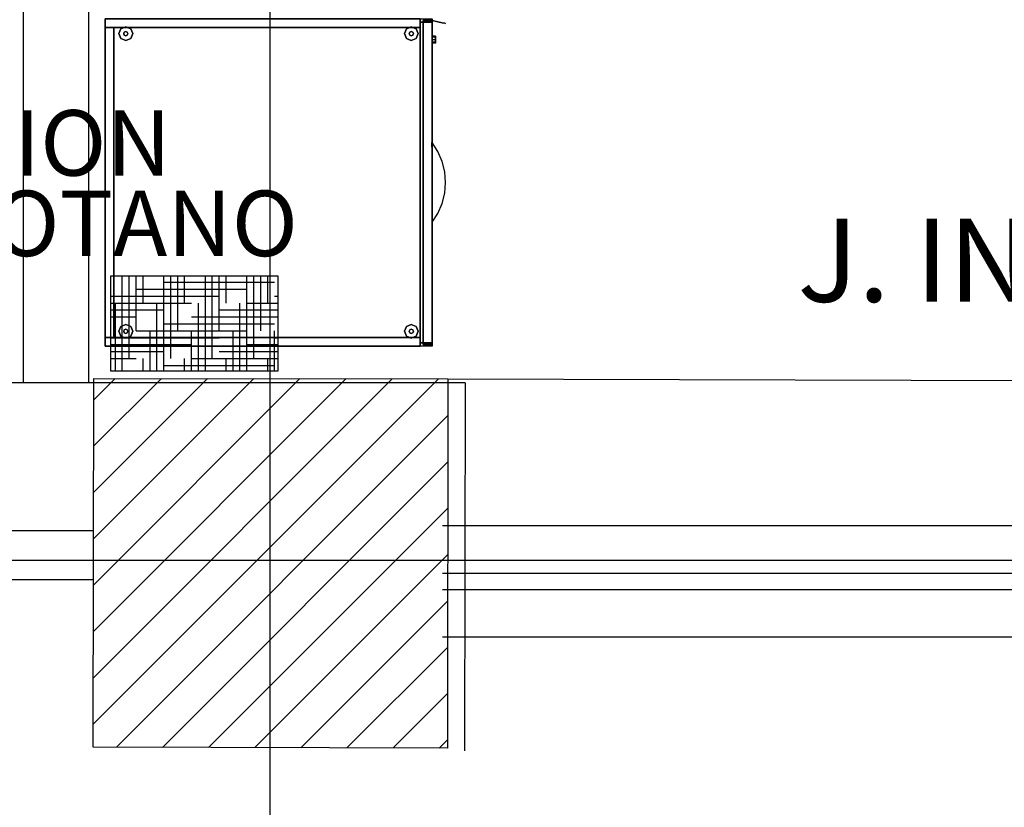
# Model space of a CAD drawing. Extents: x -2594 to 242556, y -25960 to 64244.
# Drawn here: x 58331 to 60137, y 18960 to 20405 of the extents above; entities that cross this region are included whole.
import ezdxf
from ezdxf.enums import TextEntityAlignment as Align

# ---------------------------------------------------------------- set-up
doc = ezdxf.new("R2010")
doc.units = 0
doc.header["$LTSCALE"] = 50
doc.header["$MEASUREMENT"] = 0
for name, color, linetype in [('awamw', 8, 'CONTINUOUS'), ('CIRCUITEO', 5, 'CONTINUOUS'), ('IFLBOHA', 8, 'CONTINUOUS'), ('IPXLIBROS', 8, 'CONTINUOUS')]:
    doc.layers.add(name, color=color, linetype=linetype)
doc.styles.add('ROMANS', font='romans', dxfattribs={"width": 0.8, "height": 1})
doc.styles.add('style1', font='romans.shx')

msp = doc.modelspace()

# ---------------------------------------------------------------- hatches: boundary and pattern name
at = {"layer": 'CIRCUITEO'}
h = msp.add_hatch(dxfattribs=at)
h.set_pattern_fill('HOUND', color=1, scale=8, style=0)
h.set_pattern_definition([(0, (43101.105, 7743.917), (50.8, 12.7), [203.2, -101.6]), (90, (43101.105, 7743.917), (-12.7, -50.8), [203.2, -101.6])])
h.paths.add_polyline_path([(58804.28928, 19760.28362), (58804.28928, 19935.10636), (58497.6165, 19935.10636), (58497.6165, 19760.28362)])

# ---------------------------------------------------------------- linework, layer by layer
at = {"layer": 'awamw'}
for p, q in [((59106.47807, 19389.92374), (61455.36233, 19389.92374)), ((59106.47807, 19359.92374), (61455.3956, 19359.92374)), ((59106.16955, 19272.83646), (61455.49219, 19272.83646))]:
    msp.add_line(p, q, dxfattribs=at)
at = {"layer": 'CIRCUITEO', "color": 1}
msp.add_lwpolyline([(58497.6165, 19935.10636), (58804.28928, 19935.10636), (58804.28928, 19760.28362), (58497.6165, 19760.28362)], close=True, dxfattribs=at)
at = {"layer": 'IFLBOHA'}
for p, q in [((58465.78507, 19113.01933), (59099.09524, 19746.32949)), ((58465.87929, 19197.96636), (59014.33643, 19746.4235)), ((58465.9735, 19282.91338), (58929.57762, 19746.5175)), ((58466.06772, 19367.86041), (58844.81881, 19746.61151)), ((58466.16193, 19452.80744), (58760.06, 19746.70551)), ((58466.25615, 19537.75447), (58675.3012, 19746.79952)), ((58466.35036, 19622.7015), (58590.54239, 19746.89353)), ((58466.44458, 19707.64853), (58505.78358, 19746.98753)), ((58508.01749, 19070.39893), (59116.41297, 19678.79441)), ((58592.64502, 19070.17365), (59116.31876, 19593.84739)), ((58677.27256, 19069.94837), (59116.22455, 19508.90036)), ((58761.90009, 19069.72309), (59116.13033, 19423.95333)), ((58846.52763, 19069.49781), (59116.03612, 19339.0063)), ((58931.15516, 19069.27253), (59115.9419, 19254.05927)), ((59015.7827, 19069.04725), (59115.84769, 19169.11224)), ((59100.41023, 19068.82197), (59115.75347, 19084.16522))]:
    msp.add_line(p, q, dxfattribs=at)
at = {"layer": 'IPXLIBROS'}
for p, q in [((58790.27483, 14443.79469), (58790.27483, 57585.0832)), ((58337.71892, 19739.29759), (58337.71892, 21958.98704)), ((58457.71892, 19739.29759), (58457.71892, 21958.98704)), ((59116.48786, 19746.3102), (61456.47766, 19739.07175)), ((59147.71874, 19738.98704), (58107.68122, 19738.98704)), ((59147.71874, 19738.98704), (59146.97009, 19063.97771)), ((59106.396, 19477.01101), (61455.26574, 19477.01101)), ((56007.87669, 19467.92805), (58466.1787, 19467.92805)), ((13969.92112, 19413.79469), (92650.72642, 19413.79469)), ((56007.99979, 19377.93377), (58465.95067, 19377.92806))]:
    msp.add_line(p, q, dxfattribs=at)
msp.add_lwpolyline([(58465.73793, 19070.51147), (58466.48826, 19747.03111), (59116.48786, 19746.3102), (59115.73641, 19068.78118)], close=True, dxfattribs=at)
for points in [[(58487.20283, 19806.3375, 1651.00257), (58487.20283, 20406.34644, 1651.00257), (59087.21177, 20406.34644, 1651.00257), (59087.21177, 19806.3375, 1651.00257)], [(58487.20283, 20390.47147, 1650.99995), (58487.20283, 20406.34644, 1650.99995), (59065.49477, 20406.34644, 1650.99995), (59065.49477, 20390.47147, 1650.99995)], [(58487.20283, 20406.34644, 19.05), (58487.20283, 20406.34644, 1650.99995), (58487.20283, 20390.47147, 1650.99995), (58487.20283, 20390.47147, 19.05)], [(58487.20283, 20390.47147, 19.05), (59065.49477, 20390.47147, 19.05), (59065.49477, 20406.34644, 19.05), (58487.20283, 20406.34644, 19.05)], [(59065.49477, 20390.47147, 19.05), (59065.49477, 20390.47147, 1650.99995), (59065.49477, 20406.34644, 1650.99995), (59065.49477, 20406.34644, 19.05)], [(59065.49477, 19812.0525, 1650.99995), (59065.49477, 20400.63146, 1650.99995), (59071.20977, 20400.63146, 1650.99995), (59071.20977, 19812.0525, 1650.99995)], [(59065.49477, 20400.63146, 19.05), (59065.49477, 20400.63146, 1650.99995), (59065.49477, 19812.0525, 1650.99995), (59065.49477, 19812.0525, 19.05)], [(59071.20977, 20400.63146, 19.05), (59071.20977, 20400.63146, 1650.99995), (59065.49477, 20400.63146, 1650.99995), (59065.49477, 20400.63146, 19.05)], [(59065.49477, 19812.0525, 19.05), (59071.20977, 19812.0525, 19.05), (59071.20977, 20400.63146, 19.05), (59065.49477, 20400.63146, 19.05)], [(59071.20977, 19809.195, 1650.99995), (59071.20977, 20403.48895, 1650.99995), (59087.21177, 20403.48895, 1650.99995), (59087.21177, 19809.195, 1650.99995)], [(59071.20977, 20403.48895, 1032.51001), (59071.20977, 20403.48895, 1650.99995), (59071.20977, 19809.195, 1650.99995), (59071.20977, 19809.195, 1032.51001)], [(59087.21177, 20403.48895, 1032.51001), (59087.21177, 20403.48895, 1650.99995), (59071.20977, 20403.48895, 1650.99995), (59071.20977, 20403.48895, 1032.51001)], [(59071.20977, 19812.0525, 19.05), (59071.20977, 19812.0525, 1650.99995), (59071.20977, 20400.63146, 1650.99995), (59071.20977, 20400.63146, 19.05)], [(59071.20977, 19812.0525, 394.33501), (59071.20977, 20400.63146, 394.33501), (59087.21177, 20400.63146, 394.33501), (59087.21177, 19812.0525, 394.33501)], [(59071.20977, 20400.63146, 19.05), (59071.20977, 20400.63146, 394.33501), (59071.20977, 19812.0525, 394.33501), (59071.20977, 19812.0525, 19.05)], [(59087.21177, 20400.63146, 19.05), (59087.21177, 20400.63146, 394.33501), (59071.20977, 20400.63146, 394.33501), (59071.20977, 20400.63146, 19.05)], [(59071.20977, 19812.0525, 552.45), (59071.20977, 20400.63146, 552.45), (59087.21177, 20400.63146, 552.45), (59087.21177, 19812.0525, 552.45)], [(59071.20977, 20400.63146, 400.05), (59071.20977, 20400.63146, 552.45), (59071.20977, 19812.0525, 552.45), (59071.20977, 19812.0525, 400.05)], [(59087.21177, 20400.63146, 400.05), (59087.21177, 20400.63146, 552.45), (59071.20977, 20400.63146, 552.45), (59071.20977, 20400.63146, 400.05)], [(59071.20977, 19812.0525, 710.56499), (59071.20977, 20400.63146, 710.56499), (59087.21177, 20400.63146, 710.56499), (59087.21177, 19812.0525, 710.56499)], [(59071.20977, 20400.63146, 558.16499), (59071.20977, 20400.63146, 710.56499), (59071.20977, 19812.0525, 710.56499), (59071.20977, 19812.0525, 558.16499)], [(59087.21177, 20400.63146, 558.16499), (59087.21177, 20400.63146, 710.56499), (59071.20977, 20400.63146, 710.56499), (59071.20977, 20400.63146, 558.16499)], [(59071.20977, 19812.0525, 868.67997), (59071.20977, 20400.63146, 868.67997), (59087.21177, 20400.63146, 868.67997), (59087.21177, 19812.0525, 868.67997)], [(59071.20977, 20400.63146, 716.27997), (59071.20977, 20400.63146, 868.67997), (59071.20977, 19812.0525, 868.67997), (59071.20977, 19812.0525, 716.27997)], [(59087.21177, 20400.63146, 716.27997), (59087.21177, 20400.63146, 868.67997), (59071.20977, 20400.63146, 868.67997), (59071.20977, 20400.63146, 716.27997)], [(59071.20977, 19812.0525, 1026.79503), (59071.20977, 20400.63146, 1026.79503), (59087.21177, 20400.63146, 1026.79503), (59087.21177, 19812.0525, 1026.79503)], [(59071.20977, 20400.63146, 874.39503), (59071.20977, 20400.63146, 1026.79503), (59071.20977, 19812.0525, 1026.79503), (59071.20977, 19812.0525, 874.39503)], [(59087.21177, 20400.63146, 874.39503), (59087.21177, 20400.63146, 1026.79503), (59071.20977, 20400.63146, 1026.79503), (59071.20977, 20400.63146, 874.39503)], [(59087.21177, 19809.195, 1032.51001), (59087.21177, 19809.195, 1650.99995), (59087.21177, 20403.48895, 1650.99995), (59087.21177, 20403.48895, 1032.51001)], [(59087.21177, 19812.0525, 19.05), (59087.21177, 19812.0525, 394.33501), (59087.21177, 20400.63146, 394.33501), (59087.21177, 20400.63146, 19.05)], [(59087.21177, 19812.0525, 400.05), (59087.21177, 19812.0525, 552.45), (59087.21177, 20400.63146, 552.45), (59087.21177, 20400.63146, 400.05)], [(59087.21177, 19812.0525, 558.16499), (59087.21177, 19812.0525, 710.56499), (59087.21177, 20400.63146, 710.56499), (59087.21177, 20400.63146, 558.16499)], [(59087.21177, 19812.0525, 716.27997), (59087.21177, 19812.0525, 868.67997), (59087.21177, 20400.63146, 868.67997), (59087.21177, 20400.63146, 716.27997)], [(59087.21177, 19812.0525, 874.39503), (59087.21177, 19812.0525, 1026.79503), (59087.21177, 20400.63146, 1026.79503), (59087.21177, 20400.63146, 874.39503)], [(58487.20283, 20390.47147, 19.05), (58487.20283, 20390.47147, 1650.99995), (59065.49477, 20390.47147, 1650.99995), (59065.49477, 20390.47147, 19.05)], [(58487.20283, 19822.2125, 1650.99995), (58487.20283, 20390.47147, 1650.99995), (58503.07781, 20390.47147, 1650.99995), (58503.07781, 19822.2125, 1650.99995)], [(58487.20283, 20390.47147, 19.05), (58487.20283, 20390.47147, 1650.99995), (58487.20283, 19822.2125, 1650.99995), (58487.20283, 19822.2125, 19.05)], [(58503.07781, 20390.47147, 19.05), (58503.07781, 20390.47147, 1650.99995), (58487.20283, 20390.47147, 1650.99995), (58487.20283, 20390.47147, 19.05)], [(58487.20283, 19822.2125, 19.05), (58503.07781, 19822.2125, 19.05), (58503.07781, 20390.47147, 19.05), (58487.20283, 20390.47147, 19.05)], [(58503.07781, 19822.2125, 19.05), (58503.07781, 19822.2125, 1650.99995), (58503.07781, 20390.47147, 1650.99995), (58503.07781, 20390.47147, 19.05)], [(58487.20283, 19806.3375, 1650.99995), (58487.20283, 19822.2125, 1650.99995), (59065.49477, 19822.2125, 1650.99995), (59065.49477, 19806.3375, 1650.99995)], [(58487.20283, 19822.2125, 19.05), (58487.20283, 19822.2125, 1650.99995), (58487.20283, 19806.3375, 1650.99995), (58487.20283, 19806.3375, 19.05)], [(59065.49477, 19822.2125, 19.05), (59065.49477, 19822.2125, 1650.99995), (58487.20283, 19822.2125, 1650.99995), (58487.20283, 19822.2125, 19.05)], [(58487.20283, 19822.2125, 19.05), (58487.20283, 19822.2125, 1650.99995), (58503.07781, 19822.2125, 1650.99995), (58503.07781, 19822.2125, 19.05)], [(59065.49477, 19806.3375, 19.05), (59065.49477, 19806.3375, 1650.99995), (59065.49477, 19822.2125, 1650.99995), (59065.49477, 19822.2125, 19.05)], [(58487.20283, 19806.3375, 19.05), (58487.20283, 19806.3375, 1650.99995), (59065.49477, 19806.3375, 1650.99995), (59065.49477, 19806.3375, 19.05)], [(59065.49477, 19812.0525, 19.05), (59065.49477, 19812.0525, 1650.99995), (59071.20977, 19812.0525, 1650.99995), (59071.20977, 19812.0525, 19.05)], [(59071.20977, 19812.0525, 19.05), (59071.20977, 19812.0525, 394.33501), (59087.21177, 19812.0525, 394.33501), (59087.21177, 19812.0525, 19.05)], [(59071.20977, 19812.0525, 400.05), (59071.20977, 19812.0525, 552.45), (59087.21177, 19812.0525, 552.45), (59087.21177, 19812.0525, 400.05)], [(59071.20977, 19812.0525, 558.16499), (59071.20977, 19812.0525, 710.56499), (59087.21177, 19812.0525, 710.56499), (59087.21177, 19812.0525, 558.16499)], [(59071.20977, 19812.0525, 716.27997), (59071.20977, 19812.0525, 868.67997), (59087.21177, 19812.0525, 868.67997), (59087.21177, 19812.0525, 716.27997)], [(59071.20977, 19812.0525, 874.39503), (59071.20977, 19812.0525, 1026.79503), (59087.21177, 19812.0525, 1026.79503), (59087.21177, 19812.0525, 874.39503)], [(59071.20977, 19809.195, 1032.51001), (59071.20977, 19809.195, 1650.99995), (59087.21177, 19809.195, 1650.99995), (59087.21177, 19809.195, 1032.51001)]]:
    msp.add_3dface(points, dxfattribs=at)
for points, invisible_edges in [([(59097.83184, 20401.14469, 1398.3879), (59087.21177, 20403.48895, 1414.78007), (59087.06855, 20403.48895, 1414.78007), (59092.48597, 20403.48895, 1396.98624)], 12), ([(59087.21177, 20403.48895, 1396.52377), (59087.06855, 20403.48895, 1414.78007), (59092.48597, 20403.48895, 1396.98624)], 14), ([(59087.21177, 20403.48895, 1268.72997), (59087.21177, 20403.48895, 1286.98627), (59092.59429, 20403.48895, 1286.53441), (59087.21177, 20403.48895, 1268.72997)], 6), ([(59087.21177, 20403.48895, 1286.98627), (59087.21177, 20403.48895, 1305.24257), (59096.46111, 20403.48895, 1304.72821), (59092.59429, 20403.48895, 1286.53441)], 14), ([(59087.21177, 20403.48895, 1305.24257), (59087.21177, 20403.48895, 1323.49872), (59098.78486, 20403.48895, 1323.18261), (59096.46111, 20403.48895, 1304.72821)], 14), ([(59087.21177, 20403.48895, 1323.49872), (59087.21177, 20403.48895, 1341.75502), (59099.5491, 20403.48895, 1341.76723), (59098.78486, 20403.48895, 1323.18261)], 14), ([(59087.21177, 20403.48895, 1341.75502), (59087.21177, 20403.48895, 1360.01132), (59098.74842, 20403.48895, 1360.35011), (59099.5491, 20403.48895, 1341.76723)], 14), ([(59087.21177, 20403.48895, 1360.01132), (59087.21177, 20403.48895, 1378.26747), (59096.38847, 20403.48895, 1378.8), (59098.74842, 20403.48895, 1360.35011)], 14), ([(59087.21177, 20403.48895, 1378.26747), (59087.21177, 20403.48895, 1396.52377), (59092.48597, 20403.48895, 1396.98624), (59096.38847, 20403.48895, 1378.8)], 14), ([(59087.21177, 20403.48895, 1268.72997), (59097.83184, 20401.14469, 1285.12214), (59092.59429, 20403.48895, 1286.53441), (59087.21177, 20403.48895, 1268.72997)], 6), ([(59105.63697, 20399.42179, 1380.41312), (59097.83184, 20401.14469, 1398.3879), (59092.48597, 20403.48895, 1396.98624), (59096.38847, 20403.48895, 1378.8)], 14), ([(59097.83184, 20401.14469, 1285.12214), (59105.63697, 20399.42179, 1303.09691), (59096.46111, 20403.48895, 1304.72821), (59092.59429, 20403.48895, 1286.53441)], 14), ([(59110.40905, 20398.36844, 1361.35804), (59105.63697, 20399.42179, 1380.41312), (59096.38847, 20403.48895, 1378.8), (59098.74842, 20403.48895, 1360.35011)], 14), ([(59105.63697, 20399.42179, 1303.09691), (59110.40905, 20398.36844, 1322.152), (59098.78486, 20403.48895, 1323.18261), (59096.46111, 20403.48895, 1304.72821)], 14), ([(59112.01469, 20398.01399, 1341.75502), (59110.40905, 20398.36844, 1361.35804), (59098.74842, 20403.48895, 1360.35011), (59099.5491, 20403.48895, 1341.76723)], 14), ([(59110.40905, 20398.36844, 1322.152), (59112.01469, 20398.01399, 1341.75502), (59099.5491, 20403.48895, 1341.76723), (59098.78486, 20403.48895, 1323.18261)], 14), ([(58516.32256, 20388.33922, 12.7), (58512.60281, 20379.35895, 12.7), (58512.60281, 20379.35895), (58516.32256, 20388.33922)], 8), ([(58512.60281, 20379.35895, 12.7), (58516.32256, 20370.37869, 12.7), (58516.32256, 20370.37869), (58512.60281, 20379.35895)], 8), ([(58525.30283, 20392.05894, 12.7), (58516.32256, 20388.33922, 12.7), (58516.32256, 20388.33922), (58525.30283, 20392.05894)], 8), ([(58522.60874, 20382.05305, 22.86), (58521.49282, 20379.35895, 22.86), (58521.49282, 20379.35895, 12.7), (58522.60874, 20382.05305, 12.7)], 8), ([(58521.49282, 20379.35895, 22.86), (58522.60874, 20376.6649, 22.86), (58522.60874, 20376.6649, 12.7), (58521.49282, 20379.35895, 12.7)], 8), ([(58525.30283, 20383.16897, 22.86), (58522.60874, 20382.05305, 22.86), (58522.60874, 20382.05305, 12.7), (58525.30283, 20383.16897, 12.7)], 8), ([(58534.28306, 20388.33922, 12.7), (58525.30283, 20392.05894, 12.7), (58525.30283, 20392.05894), (58534.28306, 20388.33922)], 8), ([(58527.99689, 20382.05305, 22.86), (58525.30283, 20383.16897, 22.86), (58525.30283, 20383.16897, 12.7), (58527.99689, 20382.05305, 12.7)], 8), ([(58529.11281, 20379.35895, 22.86), (58527.99689, 20382.05305, 22.86), (58527.99689, 20382.05305, 12.7), (58529.11281, 20379.35895, 12.7)], 8), ([(58527.99689, 20376.6649, 22.86), (58529.11281, 20379.35895, 22.86), (58529.11281, 20379.35895, 12.7), (58527.99689, 20376.6649, 12.7)], 8), ([(58538.00282, 20379.35895, 12.7), (58534.28306, 20388.33922, 12.7), (58534.28306, 20388.33922), (58538.00282, 20379.35895)], 8), ([(58534.28306, 20370.37869, 12.7), (58538.00282, 20379.35895, 12.7), (58538.00282, 20379.35895), (58534.28306, 20370.37869)], 8), ([(59040.13152, 20388.33922, 12.7), (59036.41177, 20379.35895, 12.7), (59036.41177, 20379.35895), (59040.13152, 20388.33922)], 8), ([(59036.41177, 20379.35895, 12.7), (59040.13152, 20370.37869, 12.7), (59040.13152, 20370.37869), (59036.41177, 20379.35895)], 8), ([(59049.11177, 20392.05894, 12.7), (59040.13152, 20388.33922, 12.7), (59040.13152, 20388.33922), (59049.11177, 20392.05894)], 8), ([(59046.4177, 20382.05305, 22.86), (59045.30177, 20379.35895, 22.86), (59045.30177, 20379.35895, 12.7), (59046.4177, 20382.05305, 12.7)], 8), ([(59045.30177, 20379.35895, 22.86), (59046.4177, 20376.6649, 22.86), (59046.4177, 20376.6649, 12.7), (59045.30177, 20379.35895, 12.7)], 8), ([(59049.11177, 20383.16897, 22.86), (59046.4177, 20382.05305, 22.86), (59046.4177, 20382.05305, 12.7), (59049.11177, 20383.16897, 12.7)], 8), ([(59058.09203, 20388.33922, 12.7), (59049.11177, 20392.05894, 12.7), (59049.11177, 20392.05894), (59058.09203, 20388.33922)], 8), ([(59051.80585, 20382.05305, 22.86), (59049.11177, 20383.16897, 22.86), (59049.11177, 20383.16897, 12.7), (59051.80585, 20382.05305, 12.7)], 8), ([(59052.92177, 20379.35895, 22.86), (59051.80585, 20382.05305, 22.86), (59051.80585, 20382.05305, 12.7), (59052.92177, 20379.35895, 12.7)], 8), ([(59051.80585, 20376.6649, 22.86), (59052.92177, 20379.35895, 22.86), (59052.92177, 20379.35895, 12.7), (59051.80585, 20376.6649, 12.7)], 8), ([(59061.81177, 20379.35895, 12.7), (59058.09203, 20388.33922, 12.7), (59058.09203, 20388.33922), (59061.81177, 20379.35895)], 8), ([(59058.09203, 20370.37869, 12.7), (59061.81177, 20379.35895, 12.7), (59061.81177, 20379.35895), (59058.09203, 20370.37869)], 8), ([(58516.32256, 20370.37869, 12.7), (58525.30283, 20366.65897, 12.7), (58525.30283, 20366.65897), (58516.32256, 20370.37869)], 8), ([(58522.60874, 20376.6649, 22.86), (58525.30283, 20375.54898, 22.86), (58525.30283, 20375.54898, 12.7), (58522.60874, 20376.6649, 12.7)], 8), ([(58525.30283, 20375.54898, 22.86), (58527.99689, 20376.6649, 22.86), (58527.99689, 20376.6649, 12.7), (58525.30283, 20375.54898, 12.7)], 8), ([(58525.30283, 20366.65897, 12.7), (58534.28306, 20370.37869, 12.7), (58534.28306, 20370.37869), (58525.30283, 20366.65897)], 8), ([(59040.13152, 20370.37869, 12.7), (59049.11177, 20366.65897, 12.7), (59049.11177, 20366.65897), (59040.13152, 20370.37869)], 8), ([(59046.4177, 20376.6649, 22.86), (59049.11177, 20375.54898, 22.86), (59049.11177, 20375.54898, 12.7), (59046.4177, 20376.6649, 12.7)], 8), ([(59049.11177, 20375.54898, 22.86), (59051.80585, 20376.6649, 22.86), (59051.80585, 20376.6649, 12.7), (59049.11177, 20375.54898, 12.7)], 8), ([(59049.11177, 20366.65897, 12.7), (59058.09203, 20370.37869, 12.7), (59058.09203, 20370.37869), (59049.11177, 20366.65897)], 8), ([(59093.56177, 20374.59645, 431.79999), (59093.56177, 20372.73657, 436.29012), (59087.21177, 20372.73657, 436.29012), (59087.21177, 20374.59645, 431.79999)], 8), ([(59093.56177, 20372.73657, 427.30985), (59093.56177, 20374.59645, 431.79999), (59087.21177, 20374.59645, 431.79999), (59087.21177, 20372.73657, 427.30985)], 8), ([(59093.56177, 20372.73657, 436.29012), (59093.56177, 20368.24644, 438.15), (59087.21177, 20368.24644, 438.15), (59087.21177, 20372.73657, 436.29012)], 8), ([(59093.56177, 20368.24644, 425.45001), (59093.56177, 20372.73657, 427.30985), (59087.21177, 20372.73657, 427.30985), (59087.21177, 20368.24644, 425.45001)], 8), ([(59093.56177, 20368.24644, 438.15), (59093.56177, 20363.75635, 436.29012), (59087.21177, 20363.75635, 436.29012), (59087.21177, 20368.24644, 438.15)], 8), ([(59093.56177, 20363.75635, 427.30985), (59093.56177, 20368.24644, 425.45001), (59087.21177, 20368.24644, 425.45001), (59087.21177, 20363.75635, 427.30985)], 8), ([(59093.56177, 20363.75635, 436.29012), (59093.56177, 20361.89647, 431.79999), (59087.21177, 20361.89647, 431.79999), (59087.21177, 20363.75635, 436.29012)], 8), ([(59093.56177, 20361.89647, 431.79999), (59093.56177, 20363.75635, 427.30985), (59087.21177, 20363.75635, 427.30985), (59087.21177, 20361.89647, 431.79999)], 8), ([(59097.83184, 20162.97492, 391.99075), (59087.21177, 20179.36698, 394.33501), (59087.06855, 20179.36698, 394.33501), (59092.48597, 20161.57319, 394.33501)], 12), ([(59087.21177, 20161.11072, 394.33501), (59087.06855, 20179.36698, 394.33501), (59092.48597, 20161.57319, 394.33501)], 14), ([(59097.83184, 20162.97492, 550.10574), (59087.21177, 20179.36698, 552.45), (59087.06855, 20179.36698, 552.45), (59092.48597, 20161.57319, 552.45)], 12), ([(59087.21177, 20161.11072, 552.45), (59087.06855, 20179.36698, 552.45), (59092.48597, 20161.57319, 552.45)], 14), ([(59097.83184, 20162.97492, 708.22072), (59087.21177, 20179.36698, 710.56499), (59087.06855, 20179.36698, 710.56499), (59092.48597, 20161.57319, 710.56499)], 12), ([(59087.21177, 20161.11072, 710.56499), (59087.06855, 20179.36698, 710.56499), (59092.48597, 20161.57319, 710.56499)], 14), ([(59097.83184, 20162.97492, 866.33571), (59087.21177, 20179.36698, 868.67997), (59087.06855, 20179.36698, 868.67997), (59092.48597, 20161.57319, 868.67997)], 12), ([(59087.21177, 20161.11072, 868.67997), (59087.06855, 20179.36698, 868.67997), (59092.48597, 20161.57319, 868.67997)], 14), ([(59097.83184, 20162.97492, 1024.45077), (59087.21177, 20179.36698, 1026.79503), (59087.06855, 20179.36698, 1026.79503), (59092.48597, 20161.57319, 1026.79503)], 12), ([(59087.21177, 20161.11072, 1026.79503), (59087.06855, 20179.36698, 1026.79503), (59092.48597, 20161.57319, 1026.79503)], 14), ([(59087.21177, 20142.85449, 394.33501), (59087.21177, 20161.11072, 394.33501), (59092.48597, 20161.57319, 394.33501), (59096.38847, 20143.38698, 394.33501)], 14), ([(59087.21177, 20142.85449, 552.45), (59087.21177, 20161.11072, 552.45), (59092.48597, 20161.57319, 552.45), (59096.38847, 20143.38698, 552.45)], 14), ([(59087.21177, 20142.85449, 710.56499), (59087.21177, 20161.11072, 710.56499), (59092.48597, 20161.57319, 710.56499), (59096.38847, 20143.38698, 710.56499)], 14), ([(59087.21177, 20142.85449, 868.67997), (59087.21177, 20161.11072, 868.67997), (59092.48597, 20161.57319, 868.67997), (59096.38847, 20143.38698, 868.67997)], 14), ([(59087.21177, 20142.85449, 1026.79503), (59087.21177, 20161.11072, 1026.79503), (59092.48597, 20161.57319, 1026.79503), (59096.38847, 20143.38698, 1026.79503)], 14), ([(59105.63697, 20145.00011, 390.26786), (59097.83184, 20162.97492, 391.99075), (59092.48597, 20161.57319, 394.33501), (59096.38847, 20143.38698, 394.33501)], 14), ([(59105.63697, 20145.00011, 548.38284), (59097.83184, 20162.97492, 550.10574), (59092.48597, 20161.57319, 552.45), (59096.38847, 20143.38698, 552.45)], 14), ([(59105.63697, 20145.00011, 706.49786), (59097.83184, 20162.97492, 708.22072), (59092.48597, 20161.57319, 710.56499), (59096.38847, 20143.38698, 710.56499)], 14), ([(59105.63697, 20145.00011, 864.61285), (59097.83184, 20162.97492, 866.33571), (59092.48597, 20161.57319, 868.67997), (59096.38847, 20143.38698, 868.67997)], 14), ([(59105.63697, 20145.00011, 1022.72784), (59097.83184, 20162.97492, 1024.45077), (59092.48597, 20161.57319, 1026.79503), (59096.38847, 20143.38698, 1026.79503)], 14), ([(59110.40905, 20125.94499, 389.21447), (59105.63697, 20145.00011, 390.26786), (59096.38847, 20143.38698, 394.33501), (59098.74842, 20124.93709, 394.33501)], 14), ([(59110.40905, 20125.94499, 547.32945), (59105.63697, 20145.00011, 548.38284), (59096.38847, 20143.38698, 552.45), (59098.74842, 20124.93709, 552.45)], 14), ([(59110.40905, 20125.94499, 705.44444), (59105.63697, 20145.00011, 706.49786), (59096.38847, 20143.38698, 710.56499), (59098.74842, 20124.93709, 710.56499)], 14), ([(59110.40905, 20125.94499, 863.5595), (59105.63697, 20145.00011, 864.61285), (59096.38847, 20143.38698, 868.67997), (59098.74842, 20124.93709, 868.67997)], 14), ([(59110.40905, 20125.94499, 1021.67448), (59105.63697, 20145.00011, 1022.72784), (59096.38847, 20143.38698, 1026.79503), (59098.74842, 20124.93709, 1026.79503)], 14), ([(59087.21177, 20124.59823, 394.33501), (59087.21177, 20142.85449, 394.33501), (59096.38847, 20143.38698, 394.33501), (59098.74842, 20124.93709, 394.33501)], 14), ([(59087.21177, 20124.59823, 552.45), (59087.21177, 20142.85449, 552.45), (59096.38847, 20143.38698, 552.45), (59098.74842, 20124.93709, 552.45)], 14), ([(59087.21177, 20124.59823, 710.56499), (59087.21177, 20142.85449, 710.56499), (59096.38847, 20143.38698, 710.56499), (59098.74842, 20124.93709, 710.56499)], 14), ([(59087.21177, 20124.59823, 868.67997), (59087.21177, 20142.85449, 868.67997), (59096.38847, 20143.38698, 868.67997), (59098.74842, 20124.93709, 868.67997)], 14), ([(59087.21177, 20124.59823, 1026.79503), (59087.21177, 20142.85449, 1026.79503), (59096.38847, 20143.38698, 1026.79503), (59098.74842, 20124.93709, 1026.79503)], 14), ([(59112.01469, 20106.34197, 388.86006), (59110.40905, 20125.94499, 389.21447), (59098.74842, 20124.93709, 394.33501), (59099.5491, 20106.35414, 394.33501)], 14), ([(59112.01469, 20106.34197, 546.97504), (59110.40905, 20125.94499, 547.32945), (59098.74842, 20124.93709, 552.45), (59099.5491, 20106.35414, 552.45)], 14), ([(59112.01469, 20106.34197, 705.09003), (59110.40905, 20125.94499, 705.44444), (59098.74842, 20124.93709, 710.56499), (59099.5491, 20106.35414, 710.56499)], 14), ([(59112.01469, 20106.34197, 863.20501), (59110.40905, 20125.94499, 863.5595), (59098.74842, 20124.93709, 868.67997), (59099.5491, 20106.35414, 868.67997)], 14), ([(59112.01469, 20106.34197, 1021.32007), (59110.40905, 20125.94499, 1021.67448), (59098.74842, 20124.93709, 1026.79503), (59099.5491, 20106.35414, 1026.79503)], 14), ([(59087.21177, 20106.34197, 394.33501), (59087.21177, 20124.59823, 394.33501), (59098.74842, 20124.93709, 394.33501), (59099.5491, 20106.35414, 394.33501)], 14), ([(59087.21177, 20106.34197, 552.45), (59087.21177, 20124.59823, 552.45), (59098.74842, 20124.93709, 552.45), (59099.5491, 20106.35414, 552.45)], 14), ([(59087.21177, 20106.34197, 710.56499), (59087.21177, 20124.59823, 710.56499), (59098.74842, 20124.93709, 710.56499), (59099.5491, 20106.35414, 710.56499)], 14), ([(59087.21177, 20106.34197, 868.67997), (59087.21177, 20124.59823, 868.67997), (59098.74842, 20124.93709, 868.67997), (59099.5491, 20106.35414, 868.67997)], 14), ([(59087.21177, 20106.34197, 1026.79503), (59087.21177, 20124.59823, 1026.79503), (59098.74842, 20124.93709, 1026.79503), (59099.5491, 20106.35414, 1026.79503)], 14), ([(59087.21177, 20088.08573, 394.33501), (59087.21177, 20106.34197, 394.33501), (59099.5491, 20106.35414, 394.33501), (59098.78486, 20087.76965, 394.33501)], 14), ([(59087.21177, 20088.08573, 552.45), (59087.21177, 20106.34197, 552.45), (59099.5491, 20106.35414, 552.45), (59098.78486, 20087.76965, 552.45)], 14), ([(59087.21177, 20088.08573, 710.56499), (59087.21177, 20106.34197, 710.56499), (59099.5491, 20106.35414, 710.56499), (59098.78486, 20087.76965, 710.56499)], 14), ([(59087.21177, 20088.08573, 868.67997), (59087.21177, 20106.34197, 868.67997), (59099.5491, 20106.35414, 868.67997), (59098.78486, 20087.76965, 868.67997)], 14), ([(59087.21177, 20088.08573, 1026.79503), (59087.21177, 20106.34197, 1026.79503), (59099.5491, 20106.35414, 1026.79503), (59098.78486, 20087.76965, 1026.79503)], 14), ([(59110.40905, 20086.73899, 389.21447), (59112.01469, 20106.34197, 388.86006), (59099.5491, 20106.35414, 394.33501), (59098.78486, 20087.76965, 394.33501)], 14), ([(59110.40905, 20086.73899, 547.32945), (59112.01469, 20106.34197, 546.97504), (59099.5491, 20106.35414, 552.45), (59098.78486, 20087.76965, 552.45)], 14), ([(59110.40905, 20086.73899, 705.44444), (59112.01469, 20106.34197, 705.09003), (59099.5491, 20106.35414, 710.56499), (59098.78486, 20087.76965, 710.56499)], 14), ([(59110.40905, 20086.73899, 863.5595), (59112.01469, 20106.34197, 863.20501), (59099.5491, 20106.35414, 868.67997), (59098.78486, 20087.76965, 868.67997)], 14), ([(59110.40905, 20086.73899, 1021.67448), (59112.01469, 20106.34197, 1021.32007), (59099.5491, 20106.35414, 1026.79503), (59098.78486, 20087.76965, 1026.79503)], 14), ([(59087.21177, 20069.82948, 394.33501), (59087.21177, 20088.08573, 394.33501), (59098.78486, 20087.76965, 394.33501), (59096.46111, 20069.31518, 394.33501)], 14), ([(59087.21177, 20069.82948, 552.45), (59087.21177, 20088.08573, 552.45), (59098.78486, 20087.76965, 552.45), (59096.46111, 20069.31518, 552.45)], 14), ([(59087.21177, 20069.82948, 710.56499), (59087.21177, 20088.08573, 710.56499), (59098.78486, 20087.76965, 710.56499), (59096.46111, 20069.31518, 710.56499)], 14), ([(59087.21177, 20069.82948, 868.67997), (59087.21177, 20088.08573, 868.67997), (59098.78486, 20087.76965, 868.67997), (59096.46111, 20069.31518, 868.67997)], 14), ([(59087.21177, 20069.82948, 1026.79503), (59087.21177, 20088.08573, 1026.79503), (59098.78486, 20087.76965, 1026.79503), (59096.46111, 20069.31518, 1026.79503)], 14), ([(59105.63697, 20067.68383, 390.26786), (59110.40905, 20086.73899, 389.21447), (59098.78486, 20087.76965, 394.33501), (59096.46111, 20069.31518, 394.33501)], 14), ([(59105.63697, 20067.68383, 548.38284), (59110.40905, 20086.73899, 547.32945), (59098.78486, 20087.76965, 552.45), (59096.46111, 20069.31518, 552.45)], 14), ([(59105.63697, 20067.68383, 706.49786), (59110.40905, 20086.73899, 705.44444), (59098.78486, 20087.76965, 710.56499), (59096.46111, 20069.31518, 710.56499)], 14), ([(59105.63697, 20067.68383, 864.61285), (59110.40905, 20086.73899, 863.5595), (59098.78486, 20087.76965, 868.67997), (59096.46111, 20069.31518, 868.67997)], 14), ([(59105.63697, 20067.68383, 1022.72784), (59110.40905, 20086.73899, 1021.67448), (59098.78486, 20087.76965, 1026.79503), (59096.46111, 20069.31518, 1026.79503)], 14), ([(59087.21177, 20051.57322, 394.33501), (59087.21177, 20069.82948, 394.33501), (59096.46111, 20069.31518, 394.33501), (59092.59429, 20051.12136, 394.33501)], 14), ([(59087.21177, 20051.57322, 552.45), (59087.21177, 20069.82948, 552.45), (59096.46111, 20069.31518, 552.45), (59092.59429, 20051.12136, 552.45)], 14), ([(59087.21177, 20051.57322, 710.56499), (59087.21177, 20069.82948, 710.56499), (59096.46111, 20069.31518, 710.56499), (59092.59429, 20051.12136, 710.56499)], 14), ([(59087.21177, 20051.57322, 868.67997), (59087.21177, 20069.82948, 868.67997), (59096.46111, 20069.31518, 868.67997), (59092.59429, 20051.12136, 868.67997)], 14), ([(59087.21177, 20051.57322, 1026.79503), (59087.21177, 20069.82948, 1026.79503), (59096.46111, 20069.31518, 1026.79503), (59092.59429, 20051.12136, 1026.79503)], 14), ([(59097.83184, 20049.70905, 391.99075), (59105.63697, 20067.68383, 390.26786), (59096.46111, 20069.31518, 394.33501), (59092.59429, 20051.12136, 394.33501)], 14), ([(59097.83184, 20049.70905, 550.10574), (59105.63697, 20067.68383, 548.38284), (59096.46111, 20069.31518, 552.45), (59092.59429, 20051.12136, 552.45)], 14), ([(59097.83184, 20049.70905, 708.22072), (59105.63697, 20067.68383, 706.49786), (59096.46111, 20069.31518, 710.56499), (59092.59429, 20051.12136, 710.56499)], 14), ([(59097.83184, 20049.70905, 866.33571), (59105.63697, 20067.68383, 864.61285), (59096.46111, 20069.31518, 868.67997), (59092.59429, 20051.12136, 868.67997)], 14), ([(59097.83184, 20049.70905, 1024.45077), (59105.63697, 20067.68383, 1022.72784), (59096.46111, 20069.31518, 1026.79503), (59092.59429, 20051.12136, 1026.79503)], 14), ([(59087.21177, 20033.31698, 394.33501), (59087.21177, 20051.57322, 394.33501), (59092.59429, 20051.12136, 394.33501), (59087.21177, 20033.31698, 394.33501)], 6), ([(59087.21177, 20033.31698, 552.45), (59087.21177, 20051.57322, 552.45), (59092.59429, 20051.12136, 552.45), (59087.21177, 20033.31698, 552.45)], 6), ([(59087.21177, 20033.31698, 710.56499), (59087.21177, 20051.57322, 710.56499), (59092.59429, 20051.12136, 710.56499), (59087.21177, 20033.31698, 710.56499)], 6), ([(59087.21177, 20033.31698, 868.67997), (59087.21177, 20051.57322, 868.67997), (59092.59429, 20051.12136, 868.67997), (59087.21177, 20033.31698, 868.67997)], 6), ([(59087.21177, 20033.31698, 1026.79503), (59087.21177, 20051.57322, 1026.79503), (59092.59429, 20051.12136, 1026.79503), (59087.21177, 20033.31698, 1026.79503)], 6), ([(59087.21177, 20033.31698, 394.33501), (59097.83184, 20049.70905, 391.99075), (59092.59429, 20051.12136, 394.33501), (59087.21177, 20033.31698, 394.33501)], 6), ([(59087.21177, 20033.31698, 552.45), (59097.83184, 20049.70905, 550.10574), (59092.59429, 20051.12136, 552.45), (59087.21177, 20033.31698, 552.45)], 6), ([(59087.21177, 20033.31698, 710.56499), (59097.83184, 20049.70905, 708.22072), (59092.59429, 20051.12136, 710.56499), (59087.21177, 20033.31698, 710.56499)], 6), ([(59087.21177, 20033.31698, 868.67997), (59097.83184, 20049.70905, 866.33571), (59092.59429, 20051.12136, 868.67997), (59087.21177, 20033.31698, 868.67997)], 6), ([(59087.21177, 20033.31698, 1026.79503), (59097.83184, 20049.70905, 1024.45077), (59092.59429, 20051.12136, 1026.79503), (59087.21177, 20033.31698, 1026.79503)], 6), ([(58516.32256, 19842.30526, 12.7), (58512.60281, 19833.325, 12.7), (58512.60281, 19833.325), (58516.32256, 19842.30526)], 8), ([(58525.30283, 19846.025, 12.7), (58516.32256, 19842.30526, 12.7), (58516.32256, 19842.30526), (58525.30283, 19846.025)], 8), ([(58525.30283, 19837.135, 22.86), (58522.60874, 19836.01908, 22.86), (58522.60874, 19836.01908, 12.7), (58525.30283, 19837.135, 12.7)], 8), ([(58534.28306, 19842.30526, 12.7), (58525.30283, 19846.025, 12.7), (58525.30283, 19846.025), (58534.28306, 19842.30526)], 8), ([(58527.99689, 19836.01908, 22.86), (58525.30283, 19837.135, 22.86), (58525.30283, 19837.135, 12.7), (58527.99689, 19836.01908, 12.7)], 8), ([(58538.00282, 19833.325, 12.7), (58534.28306, 19842.30526, 12.7), (58534.28306, 19842.30526), (58538.00282, 19833.325)], 8), ([(59040.13152, 19842.30526, 12.7), (59036.41177, 19833.325, 12.7), (59036.41177, 19833.325), (59040.13152, 19842.30526)], 8), ([(59049.11177, 19846.025, 12.7), (59040.13152, 19842.30526, 12.7), (59040.13152, 19842.30526), (59049.11177, 19846.025)], 8), ([(59049.11177, 19837.135, 22.86), (59046.4177, 19836.01908, 22.86), (59046.4177, 19836.01908, 12.7), (59049.11177, 19837.135, 12.7)], 8), ([(59058.09203, 19842.30526, 12.7), (59049.11177, 19846.025, 12.7), (59049.11177, 19846.025), (59058.09203, 19842.30526)], 8), ([(59051.80585, 19836.01908, 22.86), (59049.11177, 19837.135, 22.86), (59049.11177, 19837.135, 12.7), (59051.80585, 19836.01908, 12.7)], 8), ([(59061.81177, 19833.325, 12.7), (59058.09203, 19842.30526, 12.7), (59058.09203, 19842.30526), (59061.81177, 19833.325)], 8), ([(58512.60281, 19833.325, 12.7), (58516.32256, 19824.34474, 12.7), (58516.32256, 19824.34474), (58512.60281, 19833.325)], 8), ([(58516.32256, 19824.34474, 12.7), (58525.30283, 19820.625, 12.7), (58525.30283, 19820.625), (58516.32256, 19824.34474)], 8), ([(58522.60874, 19836.01908, 22.86), (58521.49282, 19833.325, 22.86), (58521.49282, 19833.325, 12.7), (58522.60874, 19836.01908, 12.7)], 8), ([(58521.49282, 19833.325, 22.86), (58522.60874, 19830.63092, 22.86), (58522.60874, 19830.63092, 12.7), (58521.49282, 19833.325, 12.7)], 8), ([(58522.60874, 19830.63092, 22.86), (58525.30283, 19829.515, 22.86), (58525.30283, 19829.515, 12.7), (58522.60874, 19830.63092, 12.7)], 8), ([(58525.30283, 19829.515, 22.86), (58527.99689, 19830.63092, 22.86), (58527.99689, 19830.63092, 12.7), (58525.30283, 19829.515, 12.7)], 8), ([(58525.30283, 19820.625, 12.7), (58534.28306, 19824.34474, 12.7), (58534.28306, 19824.34474), (58525.30283, 19820.625)], 8), ([(58529.11281, 19833.325, 22.86), (58527.99689, 19836.01908, 22.86), (58527.99689, 19836.01908, 12.7), (58529.11281, 19833.325, 12.7)], 8), ([(58527.99689, 19830.63092, 22.86), (58529.11281, 19833.325, 22.86), (58529.11281, 19833.325, 12.7), (58527.99689, 19830.63092, 12.7)], 8), ([(58534.28306, 19824.34474, 12.7), (58538.00282, 19833.325, 12.7), (58538.00282, 19833.325), (58534.28306, 19824.34474)], 8), ([(59036.41177, 19833.325, 12.7), (59040.13152, 19824.34474, 12.7), (59040.13152, 19824.34474), (59036.41177, 19833.325)], 8), ([(59040.13152, 19824.34474, 12.7), (59049.11177, 19820.625, 12.7), (59049.11177, 19820.625), (59040.13152, 19824.34474)], 8), ([(59046.4177, 19836.01908, 22.86), (59045.30177, 19833.325, 22.86), (59045.30177, 19833.325, 12.7), (59046.4177, 19836.01908, 12.7)], 8), ([(59045.30177, 19833.325, 22.86), (59046.4177, 19830.63092, 22.86), (59046.4177, 19830.63092, 12.7), (59045.30177, 19833.325, 12.7)], 8), ([(59046.4177, 19830.63092, 22.86), (59049.11177, 19829.515, 22.86), (59049.11177, 19829.515, 12.7), (59046.4177, 19830.63092, 12.7)], 8), ([(59049.11177, 19829.515, 22.86), (59051.80585, 19830.63092, 22.86), (59051.80585, 19830.63092, 12.7), (59049.11177, 19829.515, 12.7)], 8), ([(59049.11177, 19820.625, 12.7), (59058.09203, 19824.34474, 12.7), (59058.09203, 19824.34474), (59049.11177, 19820.625)], 8), ([(59052.92177, 19833.325, 22.86), (59051.80585, 19836.01908, 22.86), (59051.80585, 19836.01908, 12.7), (59052.92177, 19833.325, 12.7)], 8), ([(59051.80585, 19830.63092, 22.86), (59052.92177, 19833.325, 22.86), (59052.92177, 19833.325, 12.7), (59051.80585, 19830.63092, 12.7)], 8), ([(59058.09203, 19824.34474, 12.7), (59061.81177, 19833.325, 12.7), (59061.81177, 19833.325), (59058.09203, 19824.34474)], 8)]:
    msp.add_3dface(points, dxfattribs=dict(at, invisible_edges=invisible_edges))

# ---------------------------------------------------------------- texts
at = {"layer": 'CIRCUITEO', "color": 6, "style": 'ROMANS'}
for s, p in [('PROYECCION', (58103.59691, 20118.91026)), ('REGISTRO SOTANO', (58103.59691, 19971.31026))]:
    msp.add_text(s, height=120, dxfattribs=at).set_placement(p, align=Align.CENTER)
at = {"layer": 'IPXLIBROS', "style": 'style1'}
msp.add_text('J. INTERCAMBIO', height=152.7558115, dxfattribs=at).set_placement((59757.70226, 19887.44539))

doc.saveas('drawing.dxf')
